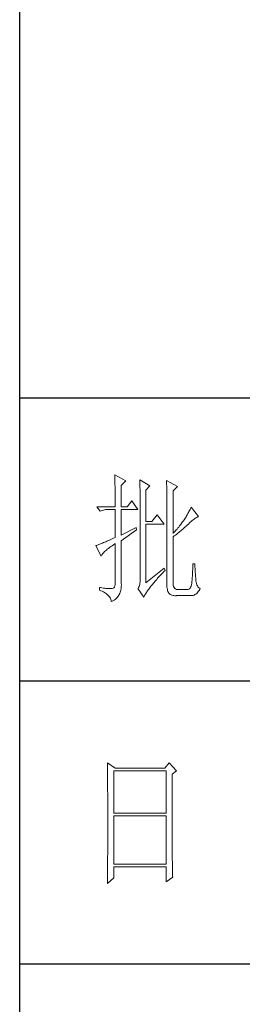
# Model space of a CAD drawing. Units: millimetres. Extents: x 32923 to 51205, y -83044 to 19212.
# Drawn here: x 36766 to 36845, y -30241 to -29892 of the extents above; entities that cross this region are included whole.
import ezdxf

# ---------------------------------------------------------------- set-up
doc = ezdxf.new("R2010")
doc.units = ezdxf.units.MM
doc.layers.add('轮廓线', color=7, linetype='Continuous', lineweight=25)

# ---------------------------------------------------------------- blocks, each defined once
blk = doc.blocks.new('文字')
at = {"layer": '轮廓线', "color": 7, "lineweight": 0}
for p, q in [((3753.76, 1676.59), (3753.77, 1676.17)), ((3757.65, 1674.45), (3753.76, 1676.59)), ((3753.77, 1676.17), (3753.78, 1675.74)), ((3753.78, 1675.74), (3753.8, 1675.31)), ((3753.8, 1675.31), (3753.81, 1674.88)), ((3753.81, 1674.88), (3753.82, 1674.43)), ((3753.82, 1674.43), (3753.83, 1673.98)), ((3753.83, 1673.98), (3753.84, 1673.53)), ((3753.84, 1673.53), (3753.85, 1673.07)), ((3753.85, 1673.07), (3753.86, 1672.61)), ((3753.86, 1672.61), (3753.86, 1672.14)), ((3753.86, 1672.14), (3753.87, 1671.66)), ((3756.09, 1672.89), (3757.65, 1674.45)), ((3756.09, 1665.31), (3756.09, 1672.89)), ((3762.62, 1674.84), (3762.64, 1674.39)), ((3766.2, 1672.7), (3762.62, 1674.84)), ((3762.64, 1674.39), (3762.65, 1673.93)), ((3762.65, 1673.93), (3762.67, 1673.48)), ((3762.67, 1673.48), (3762.69, 1673.01)), ((3762.69, 1673.01), (3762.7, 1672.54)), ((3762.7, 1672.54), (3762.71, 1672.07)), ((3762.71, 1672.07), (3762.72, 1671.6)), ((3764.8, 1671.14), (3766.2, 1672.7)), ((3772.1, 1674.64), (3772.13, 1674.16)), ((3775.99, 1672.5), (3772.1, 1674.64)), ((3772.13, 1674.16), (3772.15, 1673.68)), ((3772.15, 1673.68), (3772.16, 1673.19)), ((3772.16, 1673.19), (3772.18, 1672.71)), ((3772.18, 1672.71), (3772.23, 1670.78)), ((3774.44, 1670.95), (3775.99, 1672.5)), ((3753.87, 1671.66), (3753.88, 1671.18)), ((3753.88, 1671.18), (3753.88, 1670.69)), ((3753.88, 1670.69), (3753.89, 1670.2)), ((3753.89, 1670.2), (3753.89, 1669.7)), ((3753.89, 1669.7), (3753.9, 1669.19)), ((3753.9, 1669.19), (3753.9, 1668.68)), ((3753.9, 1668.68), (3753.91, 1668.17)), ((3762.72, 1671.6), (3762.74, 1671.12)), ((3762.74, 1671.12), (3762.74, 1670.63)), ((3762.74, 1670.63), (3762.75, 1670.15)), ((3762.75, 1670.15), (3762.76, 1669.65)), ((3762.76, 1669.65), (3762.76, 1669.16)), ((3762.76, 1669.16), (3762.77, 1668.66)), ((3762.77, 1668.66), (3762.77, 1668.15)), ((3764.8, 1660.06), (3764.8, 1671.14)), ((3772.23, 1670.78), (3772.24, 1670.3)), ((3772.24, 1670.3), (3772.25, 1669.81)), ((3772.25, 1669.81), (3772.25, 1669.33)), ((3772.25, 1669.33), (3772.26, 1668.36)), ((3772.26, 1668.36), (3772.26, 1667.88)), ((3774.44, 1655.78), (3774.44, 1670.95)), ((3753.91, 1665.31), (3747.38, 1665.31)), ((3747.38, 1665.31), (3748.63, 1663.76)), ((3753.91, 1668.17), (3753.91, 1667.64)), ((3753.91, 1667.64), (3753.91, 1667.12)), ((3753.91, 1667.12), (3753.91, 1666.58)), ((3753.91, 1666.58), (3753.91, 1665.31)), ((3758.11, 1665.31), (3756.09, 1665.31)), ((3759.82, 1667.45), (3758.11, 1665.31)), ((3762, 1664.34), (3759.82, 1667.45)), ((3762.77, 1668.15), (3762.77, 1667.64)), ((3762.77, 1667.64), (3762.78, 1667.12)), ((3762.78, 1667.12), (3762.78, 1640.42)), ((3772.26, 1667.88), (3772.26, 1667.64)), ((3772.26, 1667.64), (3772.26, 1637.9)), ((3780.81, 1665.12), (3780.64, 1664.74)), ((3783.46, 1661.81), (3780.81, 1665.12)), ((3748.63, 1663.76), (3750.49, 1664.34)), ((3750.49, 1664.34), (3753.91, 1664.34)), ((3753.91, 1664.34), (3753.91, 1654.42)), ((3756.09, 1655.2), (3756.09, 1664.34)), ((3756.09, 1664.34), (3762, 1664.34)), ((3768.84, 1662.4), (3766.97, 1660.06)), ((3771.33, 1659.09), (3768.84, 1662.4)), ((3778.81, 1661.39), (3778.58, 1661.02)), ((3779.04, 1661.76), (3778.81, 1661.39)), ((3779.26, 1662.12), (3779.04, 1661.76)), ((3779.47, 1662.49), (3779.26, 1662.12)), ((3779.68, 1662.87), (3779.47, 1662.49)), ((3779.89, 1663.24), (3779.68, 1662.87)), ((3780.08, 1663.61), (3779.89, 1663.24)), ((3780.28, 1663.99), (3780.08, 1663.61)), ((3780.46, 1664.36), (3780.28, 1663.99)), ((3780.64, 1664.74), (3780.46, 1664.36)), ((3782.21, 1661.18), (3782.54, 1661.38)), ((3782.54, 1661.38), (3782.86, 1661.55)), ((3782.86, 1661.55), (3783.18, 1661.7)), ((3783.18, 1661.7), (3783.46, 1661.81)), ((3761.38, 1657.92), (3756.09, 1655.2)), ((3761.53, 1657.14), (3761.38, 1657.92)), ((3766.97, 1660.06), (3764.8, 1660.06)), ((3764.8, 1638.29), (3764.8, 1659.09)), ((3764.8, 1659.09), (3771.33, 1659.09)), ((3776.48, 1658.13), (3776.19, 1657.78)), ((3776.76, 1658.49), (3776.48, 1658.13)), ((3777.04, 1658.85), (3776.76, 1658.49)), ((3777.31, 1659.21), (3777.04, 1658.85)), ((3777.57, 1659.57), (3777.31, 1659.21)), ((3777.84, 1659.93), (3777.57, 1659.57)), ((3778.09, 1660.29), (3777.84, 1659.93)), ((3778.33, 1660.65), (3778.09, 1660.29)), ((3778.21, 1657.66), (3778.51, 1657.91)), ((3778.58, 1661.02), (3778.33, 1660.65)), ((3778.51, 1657.91), (3778.79, 1658.16)), ((3778.79, 1658.16), (3779.06, 1658.4)), ((3779.06, 1658.4), (3779.32, 1658.63)), ((3779.32, 1658.63), (3779.56, 1658.86)), ((3779.56, 1658.86), (3779.78, 1659.07)), ((3779.78, 1659.07), (3780, 1659.28)), ((3780, 1659.28), (3780.19, 1659.48)), ((3780.19, 1659.48), (3780.54, 1659.82)), ((3780.54, 1659.82), (3780.88, 1660.14)), ((3780.88, 1660.14), (3781.22, 1660.43)), ((3781.22, 1660.43), (3781.55, 1660.7)), ((3781.55, 1660.7), (3781.88, 1660.95)), ((3781.88, 1660.95), (3782.21, 1661.18)), ((3753.91, 1654.42), (3753.37, 1654.18)), ((3756.09, 1653.26), (3761.53, 1657.14)), ((3774.65, 1656.02), (3774.44, 1655.78)), ((3774.44, 1654.62), (3774.88, 1654.96)), ((3774.44, 1638.29), (3774.44, 1654.62)), ((3774.97, 1656.36), (3774.65, 1656.02)), ((3774.88, 1654.96), (3775.31, 1655.29)), ((3775.29, 1656.72), (3774.97, 1656.36)), ((3775.59, 1657.07), (3775.29, 1656.72)), ((3775.31, 1655.29), (3775.72, 1655.62)), ((3775.9, 1657.42), (3775.59, 1657.07)), ((3775.72, 1655.62), (3776.12, 1655.93)), ((3776.19, 1657.78), (3775.9, 1657.42)), ((3776.12, 1655.93), (3776.51, 1656.24)), ((3776.51, 1656.24), (3776.88, 1656.54)), ((3776.88, 1656.54), (3777.23, 1656.83)), ((3777.23, 1656.83), (3777.57, 1657.11)), ((3777.57, 1657.11), (3777.9, 1657.39)), ((3777.9, 1657.39), (3778.21, 1657.66)), ((3747.21, 1651.55), (3747.07, 1651.51)), ((3747.07, 1651.51), (3748.94, 1647.81)), ((3747.41, 1651.63), (3747.21, 1651.55)), ((3747.64, 1651.71), (3747.41, 1651.63)), ((3747.89, 1651.81), (3747.64, 1651.71)), ((3748.15, 1651.91), (3747.89, 1651.81)), ((3748.43, 1652.03), (3748.15, 1651.91)), ((3748.74, 1652.15), (3748.43, 1652.03)), ((3749.06, 1652.28), (3748.74, 1652.15)), ((3749.41, 1652.43), (3749.06, 1652.28)), ((3749.77, 1652.58), (3749.41, 1652.43)), ((3750.15, 1652.75), (3749.77, 1652.58)), ((3750.55, 1652.92), (3750.15, 1652.75)), ((3750.97, 1653.1), (3750.55, 1652.92)), ((3751.42, 1653.3), (3750.97, 1653.1)), ((3751.88, 1653.5), (3751.42, 1653.3)), ((3751.5, 1650.55), (3751.91, 1650.86)), ((3752.36, 1653.72), (3751.88, 1653.5)), ((3751.91, 1650.86), (3752.34, 1651.18)), ((3752.34, 1651.18), (3752.8, 1651.51)), ((3752.86, 1653.94), (3752.36, 1653.72)), ((3752.8, 1651.51), (3753.29, 1651.86)), ((3753.37, 1654.18), (3752.86, 1653.94)), ((3753.29, 1651.86), (3753.81, 1652.21)), ((3753.81, 1652.21), (3753.91, 1652.28)), ((3753.91, 1652.28), (3753.91, 1638.29)), ((3756.09, 1638.09), (3756.09, 1653.26)), ((3748.94, 1647.81), (3749.03, 1648.01)), ((3749.03, 1648.01), (3749.15, 1648.22)), ((3749.15, 1648.22), (3749.3, 1648.43)), ((3749.3, 1648.43), (3749.47, 1648.66)), ((3749.47, 1648.66), (3749.68, 1648.9)), ((3749.68, 1648.9), (3749.91, 1649.15)), ((3749.91, 1649.15), (3750.17, 1649.41)), ((3750.17, 1649.41), (3750.46, 1649.68)), ((3750.46, 1649.68), (3750.78, 1649.96)), ((3750.78, 1649.96), (3751.13, 1650.25)), ((3751.13, 1650.25), (3751.5, 1650.55)), ((3781.43, 1644.08), (3781.42, 1643.58)), ((3782.21, 1645.09), (3781.43, 1645.09)), ((3781.43, 1645.09), (3781.43, 1644.58)), ((3781.43, 1644.58), (3781.43, 1644.08)), ((3782.21, 1644.93), (3782.21, 1645.09)), ((3782.21, 1644.42), (3782.21, 1644.93)), ((3782.22, 1643.91), (3782.21, 1644.42)), ((3782.24, 1643.41), (3782.22, 1643.91)), ((3762.78, 1640.42), (3762.8, 1639.81)), ((3771.33, 1643.53), (3764.8, 1638.29)), ((3769.33, 1640.33), (3769.68, 1640.71)), ((3769.68, 1640.71), (3770.04, 1641.1)), ((3770.04, 1641.1), (3770.42, 1641.5)), ((3770.42, 1641.5), (3770.8, 1641.9)), ((3770.8, 1641.9), (3771.2, 1642.31)), ((3771.2, 1642.31), (3771.6, 1642.72)), ((3771.64, 1642.75), (3771.33, 1643.53)), ((3771.6, 1642.72), (3771.64, 1642.75)), ((3781.28, 1640.67), (3781.25, 1640.2)), ((3781.31, 1641.15), (3781.28, 1640.67)), ((3781.34, 1641.62), (3781.31, 1641.15)), ((3781.37, 1642.1), (3781.34, 1641.62)), ((3781.39, 1642.59), (3781.37, 1642.1)), ((3781.4, 1643.08), (3781.39, 1642.59)), ((3781.42, 1643.58), (3781.4, 1643.08)), ((3782.25, 1642.92), (3782.24, 1643.41)), ((3782.28, 1642.43), (3782.25, 1642.92)), ((3782.31, 1641.95), (3782.28, 1642.43)), ((3782.34, 1641.48), (3782.31, 1641.95)), ((3782.38, 1641.01), (3782.34, 1641.48)), ((3782.42, 1640.55), (3782.38, 1641.01)), ((3782.47, 1640.09), (3782.42, 1640.55)), ((3753.8, 1637.23), (3753.66, 1636.86)), ((3753.89, 1637.71), (3753.8, 1637.23)), ((3753.91, 1638.29), (3753.89, 1637.71)), ((3756.05, 1636.68), (3756.08, 1637.15)), ((3756.08, 1637.15), (3756.1, 1637.64)), ((3756.1, 1637.64), (3756.09, 1638.09)), ((3762.38, 1637), (3762.23, 1636.67)), ((3762.52, 1637.36), (3762.38, 1637)), ((3762.62, 1637.77), (3762.52, 1637.36)), ((3762.71, 1638.22), (3762.62, 1637.77)), ((3762.76, 1638.71), (3762.71, 1638.22)), ((3762.79, 1639.24), (3762.76, 1638.71)), ((3762.8, 1639.81), (3762.79, 1639.24)), ((3766.32, 1636.77), (3766.58, 1637.11)), ((3766.58, 1637.11), (3766.85, 1637.44)), ((3766.85, 1637.44), (3767.12, 1637.78)), ((3767.12, 1637.78), (3767.41, 1638.13)), ((3767.41, 1638.13), (3767.7, 1638.48)), ((3767.7, 1638.48), (3768.01, 1638.84)), ((3768.01, 1638.84), (3768.32, 1639.2)), ((3768.32, 1639.2), (3768.65, 1639.57)), ((3768.65, 1639.57), (3768.98, 1639.95)), ((3768.98, 1639.95), (3769.33, 1640.33)), ((3772.26, 1637.9), (3772.26, 1637.37)), ((3772.26, 1637.37), (3772.28, 1636.88)), ((3772.28, 1636.88), (3772.33, 1636.43)), ((3774.45, 1637.89), (3774.44, 1638.29)), ((3774.52, 1637.42), (3774.45, 1637.89)), ((3774.63, 1637.01), (3774.52, 1637.42)), ((3774.8, 1636.67), (3774.63, 1637.01)), ((3780.81, 1637.2), (3780.65, 1636.8)), ((3780.94, 1637.68), (3780.81, 1637.2)), ((3781.04, 1638.23), (3780.94, 1637.68)), ((3781.12, 1638.87), (3781.04, 1638.23)), ((3781.17, 1639.28), (3781.12, 1638.87)), ((3781.21, 1639.74), (3781.17, 1639.28)), ((3781.25, 1640.2), (3781.21, 1639.74)), ((3782.52, 1639.65), (3782.47, 1640.09)), ((3782.57, 1639.09), (3782.52, 1639.65)), ((3782.65, 1638.56), (3782.57, 1639.09)), ((3782.76, 1638.08), (3782.65, 1638.56)), ((3782.9, 1637.66), (3782.76, 1638.08)), ((3783.07, 1637.29), (3782.9, 1637.66)), ((3783.28, 1636.97), (3783.07, 1637.29)), ((3783.51, 1636.71), (3783.28, 1636.97)), ((3748.32, 1636.73), (3748.32, 1635.76)), ((3748.73, 1636.66), (3748.32, 1636.73)), ((3748.32, 1635.76), (3748.83, 1635.55)), ((3749.24, 1636.57), (3748.73, 1636.66)), ((3748.83, 1635.55), (3749.3, 1635.34)), ((3749.74, 1636.5), (3749.24, 1636.57)), ((3749.3, 1635.34), (3749.75, 1635.11)), ((3750.19, 1636.43), (3749.74, 1636.5)), ((3749.75, 1635.11), (3750.16, 1634.88)), ((3750.16, 1634.88), (3750.54, 1634.64)), ((3750.63, 1636.38), (3750.19, 1636.43)), ((3750.54, 1634.64), (3750.88, 1634.4)), ((3751.03, 1636.34), (3750.63, 1636.38)), ((3750.88, 1634.4), (3751.19, 1634.14)), ((3751.4, 1636.32), (3751.03, 1636.34)), ((3751.19, 1634.14), (3751.47, 1633.88)), ((3751.75, 1636.3), (3751.4, 1636.32)), ((3751.47, 1633.88), (3751.72, 1633.6)), ((3751.72, 1633.6), (3751.93, 1633.32)), ((3752.06, 1636.29), (3751.75, 1636.3)), ((3752.35, 1636.3), (3752.06, 1636.29)), ((3752.6, 1636.31), (3752.35, 1636.3)), ((3752.83, 1636.34), (3752.6, 1636.31)), ((3752.89, 1636.34), (3752.83, 1636.34)), ((3753.2, 1636.41), (3752.89, 1636.34)), ((3753.46, 1636.59), (3753.2, 1636.41)), ((3753.66, 1636.86), (3753.46, 1636.59)), ((3754.75, 1633.28), (3754.98, 1633.58)), ((3754.98, 1633.58), (3755.19, 1633.91)), ((3755.19, 1633.91), (3755.38, 1634.25)), ((3755.38, 1634.25), (3755.54, 1634.61)), ((3755.54, 1634.61), (3755.69, 1634.98)), ((3755.69, 1634.98), (3755.81, 1635.38)), ((3755.81, 1635.38), (3755.91, 1635.79)), ((3755.91, 1635.79), (3755.99, 1636.23)), ((3755.99, 1636.23), (3756.05, 1636.68)), ((3762.04, 1636.39), (3762, 1636.34)), ((3762, 1636.34), (3764.02, 1633.23)), ((3762.23, 1636.67), (3762.04, 1636.39)), ((3764.02, 1633.23), (3764.16, 1633.5)), ((3764.16, 1633.5), (3764.3, 1633.77)), ((3764.3, 1633.77), (3764.46, 1634.04)), ((3764.46, 1634.04), (3764.63, 1634.32)), ((3764.63, 1634.32), (3764.81, 1634.61)), ((3764.81, 1634.61), (3764.99, 1634.9)), ((3764.99, 1634.9), (3765.19, 1635.2)), ((3765.19, 1635.2), (3765.4, 1635.51)), ((3765.4, 1635.51), (3765.62, 1635.81)), ((3765.62, 1635.81), (3765.84, 1636.13)), ((3765.84, 1636.13), (3766.08, 1636.45)), ((3766.08, 1636.45), (3766.32, 1636.77)), ((3772.33, 1636.43), (3772.41, 1636.01)), ((3772.41, 1636.01), (3772.51, 1635.63)), ((3772.51, 1635.63), (3772.64, 1635.28)), ((3772.64, 1635.28), (3772.8, 1634.97)), ((3772.8, 1634.97), (3772.99, 1634.69)), ((3772.99, 1634.69), (3773.21, 1634.46)), ((3773.21, 1634.46), (3773.45, 1634.25)), ((3773.45, 1634.25), (3773.72, 1634.09)), ((3773.72, 1634.09), (3774.02, 1633.96)), ((3774.02, 1633.96), (3774.35, 1633.86)), ((3774.35, 1633.86), (3774.7, 1633.8)), ((3774.7, 1633.8), (3775.08, 1633.78)), ((3775.02, 1636.39), (3774.8, 1636.67)), ((3775.29, 1636.18), (3775.02, 1636.39)), ((3775.08, 1633.78), (3775.49, 1633.79)), ((3775.61, 1636.03), (3775.29, 1636.18)), ((3775.49, 1633.79), (3775.68, 1633.81)), ((3775.99, 1635.95), (3775.61, 1636.03)), ((3775.68, 1633.81), (3780.5, 1633.81)), ((3779.41, 1635.95), (3775.99, 1635.95)), ((3779.49, 1635.94), (3779.41, 1635.95)), ((3779.77, 1635.96), (3779.49, 1635.94)), ((3780.03, 1636.05), (3779.77, 1635.96)), ((3780.26, 1636.22), (3780.03, 1636.05)), ((3780.47, 1636.47), (3780.26, 1636.22)), ((3780.65, 1636.8), (3780.47, 1636.47)), ((3780.5, 1633.81), (3781.22, 1633.83)), ((3780.5, 1633.81), (3780.87, 1633.8)), ((3780.87, 1633.8), (3781.22, 1633.83)), ((3781.22, 1633.83), (3781.56, 1633.9)), ((3781.56, 1633.9), (3781.89, 1634.02)), ((3781.89, 1634.02), (3782.21, 1634.17)), ((3782.21, 1634.17), (3782.52, 1634.37)), ((3782.52, 1634.37), (3782.82, 1634.61)), ((3782.82, 1634.61), (3783.1, 1634.89)), ((3783.1, 1634.89), (3783.37, 1635.22)), ((3783.37, 1635.22), (3783.64, 1635.59)), ((3783.78, 1636.5), (3783.51, 1636.71)), ((3783.64, 1635.59), (3783.89, 1636)), ((3784.08, 1636.34), (3783.78, 1636.5)), ((3783.89, 1636), (3784.08, 1636.34)), ((3751.93, 1633.32), (3752.11, 1633.03)), ((3752.11, 1633.03), (3752.26, 1632.74)), ((3752.26, 1632.74), (3752.37, 1632.43)), ((3752.37, 1632.43), (3752.46, 1632.12)), ((3752.46, 1632.12), (3752.51, 1631.8)), ((3752.51, 1631.67), (3752.9, 1631.85)), ((3752.51, 1631.8), (3752.51, 1631.67)), ((3752.9, 1631.85), (3753.26, 1632.04)), ((3753.26, 1632.04), (3753.6, 1632.25)), ((3753.6, 1632.25), (3753.92, 1632.48)), ((3753.92, 1632.48), (3754.22, 1632.73)), ((3754.22, 1632.73), (3754.49, 1632.99)), ((3754.49, 1632.99), (3754.75, 1633.28)), ((3751.15, 1574.58), (3751.16, 1573.52)), ((3753.94, 1572.64), (3751.15, 1574.58)), ((3773.07, 1574.58), (3771.51, 1572.64)), ((3775.71, 1571.67), (3773.07, 1574.58)), ((3751.16, 1573.52), (3751.17, 1572.99)), ((3751.17, 1572.99), (3751.18, 1571.93)), ((3751.18, 1571.93), (3751.18, 1571.41)), ((3751.18, 1571.41), (3751.19, 1570.89)), ((3751.19, 1570.89), (3751.2, 1570.37)), ((3753.48, 1556.7), (3753.48, 1571.67)), ((3753.48, 1571.67), (3771.98, 1571.67)), ((3771.51, 1572.64), (3753.94, 1572.64)), ((3771.98, 1571.67), (3771.98, 1556.7)), ((3774.16, 1570.5), (3775.71, 1571.67)), ((3751.2, 1570.37), (3751.21, 1569.34)), ((3751.21, 1569.34), (3751.21, 1568.83)), ((3751.21, 1568.83), (3751.22, 1568.32)), ((3751.22, 1568.32), (3751.23, 1567.82)), ((3751.23, 1567.82), (3751.23, 1567.31)), ((3751.23, 1567.31), (3751.24, 1566.81)), ((3774.16, 1543.56), (3774.16, 1570.5)), ((3751.24, 1566.81), (3751.24, 1566.31)), ((3751.24, 1566.31), (3751.24, 1565.82)), ((3751.24, 1565.82), (3751.25, 1565.32)), ((3751.25, 1565.32), (3751.25, 1564.83)), ((3751.25, 1564.83), (3751.25, 1564.34)), ((3751.25, 1564.34), (3751.26, 1563.85)), ((3751.26, 1563.85), (3751.26, 1563.37)), ((3751.26, 1563.37), (3751.27, 1562.89)), ((3751.27, 1562.89), (3751.27, 1562.41)), ((3751.27, 1562.41), (3751.27, 1561.93)), ((3751.27, 1561.93), (3751.28, 1560.98)), ((3751.28, 1560.98), (3751.28, 1560.51)), ((3751.28, 1560.51), (3751.28, 1560.04)), ((3751.28, 1560.04), (3751.29, 1559.58)), ((3751.29, 1559.58), (3751.29, 1559.11)), ((3751.29, 1559.11), (3751.29, 1558.65)), ((3751.29, 1558.65), (3751.29, 1558.19)), ((3751.29, 1558.19), (3751.29, 1557.74)), ((3751.29, 1557.74), (3751.29, 1557.28)), ((3751.29, 1557.28), (3751.3, 1556.83)), ((3751.3, 1556.83), (3751.3, 1555.93)), ((3771.98, 1556.7), (3753.48, 1556.7)), ((3751.3, 1555.93), (3751.3, 1555.49)), ((3751.3, 1555.49), (3751.3, 1550.98)), ((3753.48, 1538.62), (3753.48, 1555.72)), ((3753.48, 1555.72), (3771.98, 1555.72)), ((3771.98, 1555.72), (3771.98, 1538.62)), ((3751.3, 1550.98), (3751.3, 1550.52)), ((3751.3, 1550.52), (3751.3, 1549.62)), ((3751.29, 1546.38), (3751.28, 1545.91)), ((3751.3, 1549.62), (3751.29, 1549.16)), ((3751.29, 1549.16), (3751.29, 1548.71)), ((3751.29, 1548.71), (3751.29, 1548.24)), ((3751.29, 1548.24), (3751.29, 1547.78)), ((3751.29, 1547.78), (3751.29, 1546.85)), ((3751.29, 1546.85), (3751.29, 1546.38)), ((3751.27, 1543.53), (3751.26, 1542.57)), ((3751.28, 1544.97), (3751.27, 1544.01)), ((3751.27, 1544.01), (3751.27, 1543.53)), ((3751.28, 1545.91), (3751.28, 1544.97)), ((3774.16, 1543.03), (3774.16, 1543.56)), ((3774.16, 1542.52), (3774.16, 1543.03)), ((3751.24, 1539.62), (3751.23, 1539.12)), ((3751.25, 1541.1), (3751.24, 1540.12)), ((3751.24, 1540.12), (3751.24, 1539.62)), ((3751.26, 1542.08), (3751.25, 1541.59)), ((3751.25, 1541.59), (3751.25, 1541.1)), ((3751.26, 1542.57), (3751.26, 1542.08)), ((3774.16, 1542.01), (3774.16, 1542.52)), ((3774.17, 1541.5), (3774.16, 1542.01)), ((3774.17, 1540.99), (3774.17, 1541.5)), ((3774.18, 1540.49), (3774.17, 1540.99)), ((3774.18, 1540), (3774.18, 1540.49)), ((3774.19, 1539.51), (3774.18, 1540)), ((3774.19, 1539.02), (3774.19, 1539.51)), ((3751.2, 1536.09), (3751.19, 1535.58)), ((3751.22, 1537.62), (3751.2, 1536.6)), ((3751.2, 1536.6), (3751.2, 1536.09)), ((3751.23, 1539.12), (3751.22, 1538.12)), ((3751.22, 1538.12), (3751.22, 1537.62)), ((3771.98, 1538.62), (3753.48, 1538.62)), ((3753.48, 1533.75), (3753.48, 1537.64)), ((3753.48, 1537.64), (3771.98, 1537.64)), ((3771.98, 1537.64), (3771.98, 1532.39)), ((3774.2, 1538.54), (3774.19, 1539.02)), ((3774.21, 1538.06), (3774.2, 1538.54)), ((3774.22, 1537.59), (3774.21, 1538.06)), ((3774.23, 1537.12), (3774.22, 1537.59)), ((3774.24, 1536.65), (3774.23, 1537.12)), ((3774.25, 1536.19), (3774.24, 1536.65)), ((3774.27, 1535.28), (3774.25, 1536.19)), ((3751.15, 1531.81), (3753.48, 1533.75)), ((3751.16, 1532.47), (3751.15, 1531.94)), ((3751.17, 1533.52), (3751.16, 1532.47)), ((3751.19, 1535.07), (3751.17, 1533.52)), ((3751.19, 1535.58), (3751.19, 1535.07)), ((3771.98, 1532.39), (3774.31, 1533.95)), ((3774.3, 1534.39), (3774.27, 1535.28)), ((3774.31, 1533.95), (3774.3, 1534.39)), ((3751.15, 1531.94), (3751.15, 1531.81))]:
    blk.add_line(p, q, dxfattribs=at)

msp = doc.modelspace()

# ---------------------------------------------------------------- linework, layer by layer
for p, q in [((36765.83, -31700.01), (36765.83, -28890.01)), ((37115.78, -30026.24), (36765.83, -30026.24)), ((37115.78, -30126.5), (36765.83, -30126.5)), ((36765.83, -30226.75), (37115.78, -30226.75))]:
    msp.add_line(p, q)

# ---------------------------------------------------------------- block references
at = {"layer": '轮廓线', "color": 0, "linetype": 'ByBlock', "lineweight": 13}
msp.add_blockref('文字', (33045.78, -31730.01), dxfattribs=at)

doc.saveas('drawing.dxf')
